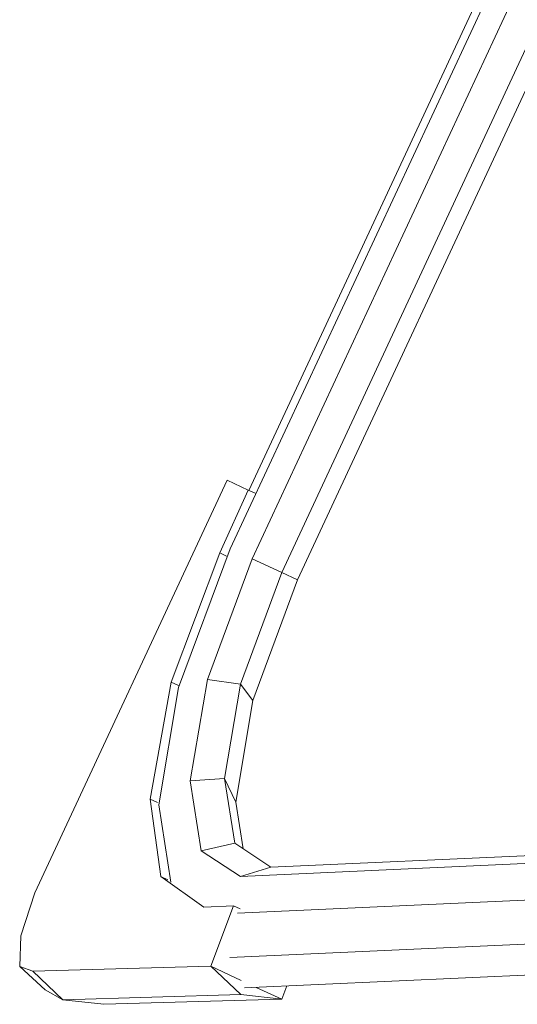
# Model space of a CAD drawing. Units: centimetres. Extents: x -1.69 to 1.7, y -0.95 to 0.97.
# Drawn here: x -1.43 to -1.31, y -0.75 to -0.51 of the extents above; entities that cross this region are included whole.
import ezdxf

# ---------------------------------------------------------------- set-up
doc = ezdxf.new("R2010")
doc.units = ezdxf.units.CM
doc.header["$MEASUREMENT"] = 0

msp = doc.modelspace()

# ---------------------------------------------------------------- linework, layer by layer
at = {"color": 7, "linetype": 'Continuous', "lineweight": 0}
for p, q in [((-1.26125, -0.37298), (-1.37847, -0.62479)), ((-1.26004, -0.37471), (-1.38295, -0.63875)), ((-1.37774, -0.64113), (-1.25585, -0.37929)), ((-1.37065, -0.6444), (-1.24997, -0.38516)), ((-1.36687, -0.64619), (-1.24682, -0.38831)), ((-1.38371, -0.62235), (-1.42962, -0.72097)), ((-1.37867, -0.6247), (-1.38371, -0.62235)), ((-1.38547, -0.63973), (-1.37867, -0.6247)), ((-1.37701, -0.62547), (-1.37867, -0.6247)), ((-1.39704, -0.67059), (-1.38547, -0.63973)), ((-1.38295, -0.63875), (-1.39529, -0.67192)), ((-1.38547, -0.63973), (-1.38382, -0.6405)), ((-1.38839, -0.66994), (-1.37774, -0.64113)), ((-1.37065, -0.6444), (-1.37774, -0.64113)), ((-1.38049, -0.67112), (-1.37065, -0.6444)), ((-1.36687, -0.64619), (-1.37065, -0.6444)), ((-1.37752, -0.675), (-1.36687, -0.64619)), ((-1.40208, -0.69854), (-1.39704, -0.67059)), ((-1.39535, -0.67138), (-1.39704, -0.67059)), ((-1.38839, -0.66994), (-1.3925, -0.69423)), ((-1.38049, -0.67112), (-1.38839, -0.66994)), ((-1.39529, -0.67192), (-1.40003, -0.69992)), ((-1.38431, -0.69364), (-1.38049, -0.67112)), ((-1.37752, -0.675), (-1.38049, -0.67112)), ((-1.38163, -0.6993), (-1.37752, -0.675)), ((-1.38431, -0.69364), (-1.3925, -0.69423)), ((-1.38189, -0.70909), (-1.38431, -0.69364)), ((-1.38163, -0.6993), (-1.38431, -0.69364)), ((-1.38989, -0.71091), (-1.3925, -0.69423)), ((-1.3995, -0.71708), (-1.40208, -0.69854)), ((-1.40036, -0.69935), (-1.40208, -0.69854)), ((-1.40003, -0.69992), (-1.39715, -0.71841)), ((-1.37989, -0.71042), (-1.38163, -0.6993)), ((-1.38189, -0.70909), (-1.38989, -0.71091)), ((-1.37324, -0.71486), (-1.38189, -0.70909)), ((-1.27409, -0.71038), (-1.37324, -0.71486)), ((-1.38053, -0.71703), (-1.38989, -0.71091)), ((-1.27929, -0.71245), (-1.38053, -0.71703)), ((-1.37324, -0.71486), (-1.38053, -0.71703)), ((-1.38929, -0.72437), (-1.3995, -0.71708)), ((-1.3995, -0.71708), (-1.39785, -0.71786)), ((-1.42962, -0.72097), (-1.43299, -0.73123)), ((-1.38118, -0.7258), (-1.28488, -0.72142)), ((-1.3822, -0.72407), (-1.38929, -0.72437)), ((-1.38758, -0.7385), (-1.3822, -0.72407)), ((-1.38059, -0.72482), (-1.3822, -0.72407)), ((-1.43299, -0.73123), (-1.43326, -0.73858)), ((-1.28693, -0.73205), (-1.38307, -0.73644)), ((-1.43326, -0.73858), (-1.42714, -0.74417)), ((-1.43326, -0.73858), (-1.43013, -0.73971)), ((-1.38758, -0.7385), (-1.43013, -0.73971)), ((-1.38043, -0.74529), (-1.38758, -0.7385)), ((-1.38031, -0.74188), (-1.38758, -0.7385)), ((-1.42297, -0.7465), (-1.43013, -0.73971)), ((-1.37951, -0.74368), (-1.28333, -0.73928)), ((-1.37062, -0.74639), (-1.37672, -0.74355)), ((-1.37062, -0.74639), (-1.36944, -0.74322)), ((-1.42714, -0.74417), (-1.42297, -0.7465)), ((-1.42297, -0.7465), (-1.38043, -0.74529)), ((-1.37062, -0.74639), (-1.38043, -0.74529)), ((-1.41316, -0.7476), (-1.42297, -0.7465)), ((-1.41316, -0.7476), (-1.37062, -0.74639))]:
    msp.add_line(p, q, dxfattribs=at)

doc.saveas('drawing.dxf')
